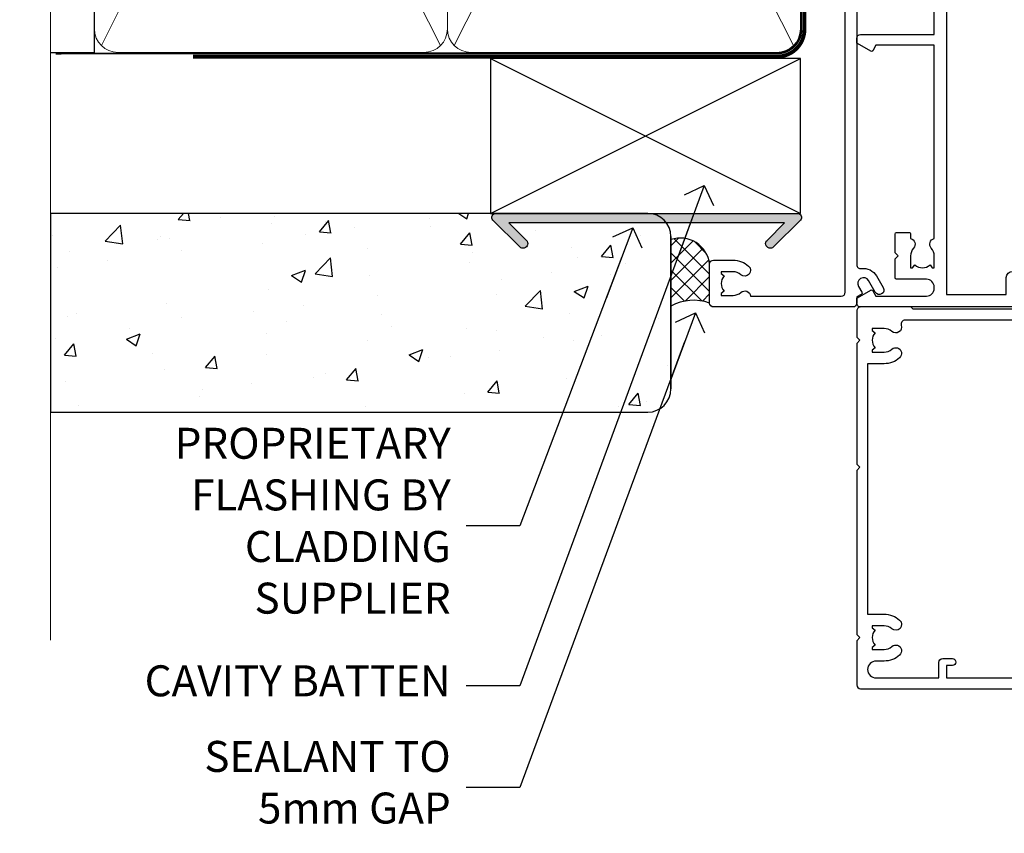
# Model space of a CAD drawing. Units: millimetres. Extents: x 0 to 210226, y -403 to 1143.
# Drawn here: x 7499 to 7626, y 275 to 380 of the extents above; entities that cross this region are included whole.
import ezdxf
from ezdxf import colors
from ezdxf.entities.mleader import LeaderData, LeaderLine
from ezdxf.math import Vec2, Vec3

# ---------------------------------------------------------------- set-up
doc = ezdxf.new("R2010")
doc.units = ezdxf.units.MM
doc.linetypes.add('CENTER', pattern=[2, 1.25, -0.25, 0.25, -0.25])
doc.linetypes.add('Dashed', pattern=[564.4444465637206, 282.2222232818604, -282.2222232818602])
for name, color, linetype in [('Aluminium Systems Ltd Joinery Detail', 7, 'Continuous'), ('Aluminium Systems Ltd Notes', 7, 'Continuous'), ('DIE', 7, 'Continuous')]:
    doc.layers.add(name, color=color, linetype=linetype)
doc.styles.get("Standard").update_dxf_attribs({"font": 'arial.ttf'})

# ---------------------------------------------------------------- blocks, each defined once
blk = doc.blocks.new('90mm Framing Jamb CC Gib')
at = {"layer": 'Aluminium Systems Ltd Joinery Detail', "color": 0, "lineweight": 5}
for p, q in [((9.701826416447489, 164.1554162263226), (53.5000877597289, 77.0289540810088)), ((9.701826416447489, 77.0289540810088), (53.50008775972844, 164.1554162263226)), ((55.28002721847986, 164.155416226323), (99.07828856176127, 77.02895408100926)), ((55.28002721847986, 77.02895408100926), (99.07828856176081, 164.1554162263226))]:
    blk.add_line(p, q, dxfattribs=at)
at = {"layer": 'Aluminium Systems Ltd Joinery Detail', "linetype": 'Continuous', "lineweight": 5, "ltscale": 0.12, "elevation": -299}
blk.add_lwpolyline([(3.139013498070085, 180.9671176232737), (3.139013498070085, 86.61488773583824), (6.572917217106692, 85.71117732735274), (-0.845107690655027, 84.44458406398462), (3.139013498070085, 83.40722086947335), (3.139013498070085, 0.2790218248728706)], dxfattribs=at)
at = {"layer": 'Aluminium Systems Ltd Joinery Detail', "color": 6, "linetype": 'Continuous', "lineweight": 5, "ltscale": 0.12, "elevation": 0.9999999999994458}
blk.add_lwpolyline([(3.139013498070085, 180.939053012866), (3.139013498070085, 86.58682312543056), (6.572917217106692, 85.68311271694506), (-0.845107690655027, 84.41651945357694), (3.139013498070085, 83.37915625906567), (3.139013498070085, 0.2509572144651884)], dxfattribs=at)
at = {"layer": 'Aluminium Systems Ltd Joinery Detail', "color": 0}
blk.add_lwpolyline([(3.139013498070085, 76.13898435163378), (8.811856687072009, 76.13898435163378), (8.811856687072009, 165.0453859556985), (3.139013498070085, 165.0453859556985)], dxfattribs=at)
at = {"layer": 'Aluminium Systems Ltd Joinery Detail', "color": 0, "lineweight": 5}
for points in [[(8.811856687072009, 79.17753107176918, 0.4142135623730951), (11.85040340720786, 76.13898435163333), (51.35151076896852, 76.13898435163333, 0.414213562373095), (54.39005748910438, 79.17753107176918), (54.39005748910438, 162.0068392355622, 0.4142135623730958), (51.35151076896852, 165.0453859556981), (11.85040340720786, 165.0453859556981, 0.4142135623730941), (8.811856687072009, 162.0068392355622)], [(54.39005748910438, 79.17753107176964, 0.4142135623730951), (57.42860420924023, 76.13898435163378), (96.9297115710009, 76.13898435163378, 0.414213562373095), (99.96825829113675, 79.17753107176964), (99.96825829113675, 162.0068392355627, 0.4142135623730958), (96.9297115710009, 165.0453859556985), (57.42860420924023, 165.0453859556985, 0.4142135623730941), (54.39005748910438, 162.0068392355627)]]:
    blk.add_lwpolyline(points, format="xyb", close=True, dxfattribs=at)
at = {"layer": 'Aluminium Systems Ltd Joinery Detail', "color": 0, "linetype": 'Dashed', "lineweight": 5, "ltscale": 0.01, "const_width": 0.25, "elevation": 0.2499999999994387}
blk.add_lwpolyline([(3.814140402429416, 75.992093405692), (96.9297115710009, 76.01404773808622, 0.4175702237706213), (100.1138896965334, 79.1649618035542), (100.1142239831855, 161.9942699673472)], format="xyb", dxfattribs=at)
at = {"layer": 'Aluminium Systems Ltd Joinery Detail', "color": 0, "linetype": 'CENTER', "lineweight": 5, "ltscale": 3, "const_width": 0.5, "elevation": 1.499999999999446}
blk.add_lwpolyline([(21.52674269500255, 75.59215913507956), (96.9297115710009, 75.60107367713522, 0.4225667246231231), (100.4988325529115, 79.1649618035542), (100.4988325529115, 161.9942699673472)], format="xyb", dxfattribs=at)
blk = doc.blocks.new('_Open90')
at = {"color": 0, "linetype": 'ByBlock', "lineweight": -2}
for p, q in [((-0.5, 0.5), (0, 0)), ((0, 0), (-2.439666651745029, 0)), ((0, 0), (-0.5, -0.5))]:
    blk.add_line(p, q, dxfattribs=at)
blk = doc.blocks.new('Stucco Recessed CC Jamb AC35')
h = blk.add_hatch()
h.set_pattern_fill('AR-CONC', color=256, scale=0.1)
h.set_pattern_definition([(49.99999999999999, (105.1864200363282, -68.22913416089068), (18.2184668996004, -1.593908553890309), [1.905, -20.955]), (355, (105.1864200363282, -68.22913416089068), (-3.524342142496934, 19.10568452390352), [1.524, -16.764058417]), (100.4514447, (106.7046207363282, -68.3619595108903), (14.69412470903533, 17.51177519121951), [1.61900088, -17.80902445999999]), (46.18420000000002, (105.1864200363282, -63.14913416088893), (27.10790408921299, -4.204232793272715), [2.857499999999997, -31.43249999999998]), (96.63555760999992, (107.4454100363282, -63.49948416088955), (23.7404134051503, 24.74261245977215), [2.428502314, -26.713560816]), (351.1841511700001, (105.1864200363282, -63.14913416088893), (23.74041340649771, 24.74261245855327), [2.285996707, -25.145973192]), (21, (107.7264200363282, -64.41913416088937), (15.16143912691325, -10.22651981870876), [1.905, -20.955]), (326.0000000000001, (107.7264200363282, -64.41913416088937), (6.180202834764708, 18.41879661223193), [1.524, -16.764]), (71.45144499999999, (108.9898732963282, -65.27134415088949), (21.34164192787162, 8.192276888590525), [1.61900088, -17.80899376]), (37.50000000000001, (105.1864200363282, -68.22913416089068), (0.3088603250591817, 8.455503887315311), [0, -16.5608, 0, -17.018, 0, -16.8275]), (7.499999999999999, (105.1864200363282, -68.22913416089068), (6.681966251030575, 10.01805748181195), [0, -9.7028, 0, -16.1798, 0, -6.413500000000001]), (327.5, (99.52222003632818, -68.22913416089068), (13.55905951668714, -0.5728743992673458), [0, -6.350000000000001, 0, -19.812, 0, -26.289]), (317.5, (96.98222003632816, -68.22913416089068), (14.81291813860181, 2.542649103333302), [0, -8.255, 0, -13.1572, 0, -18.669])])
edge = h.paths.add_edge_path()
edge.add_line((3.139013498070142, -44.6525496623035), (3.139013498070142, -70.32023068246053))
edge.add_line((3.139013498070142, -70.32023068246053), (80.2553142236996, -70.32023068246053))
edge.add_arc((80.2553142236996, -67.32023068246053), 3, 270, 360)
edge.add_line((83.2553142236996, -67.32023068246053), (83.2553142236996, -47.6525496623035))
edge.add_arc((80.2553142236996, -47.6525496623035), 3, 0, 36.57895766394903)
edge.add_line((82.66442339198238, -45.86475968154627), (63.8079306951206, -45.86475968154627))
edge.add_line((63.8079306951206, -45.86475968154627), (66.0777791761048, -48.13460816253064))
edge.add_arc((65.65351510739276, -48.55887223124228), 0.5999999999998682, -135.00000000002302, 44.99999999997311, ccw=False)
edge.add_line((65.22925103868079, -48.98313629995391), (61.76442781086672, -45.51831307213797))
edge.add_arc((62.11798120145977, -45.16475968154555), 0.4999999999992403, 90, 224.9999999999494, ccw=False)
edge.add_line((62.11798120145977, -44.66475968154555), (3.139013498070142, -44.6525496623035))
at = {"linetype": 'Continuous'}
blk.add_hatch(color=256, dxfattribs=at).paths.add_polyline_path([(97.93097577523565, -45.86475968154627), (95.6611272942522, -48.13460816253064, 1), (96.50965543167638, -48.98313629995391), (99.9744786594905, -45.51831307213797, 0.6681786379193138), (99.62092526889717, -44.66475968154555), (60.62092526889717, -44.66475968154555, 0.6681786379193138), (60.26737187830383, -45.51831307213797), (61.2355241789777, -46.48646537281456), (62.93258045382606, -46.48646537281456), (62.31087476255868, -45.86475968154627)])
at = {"layer": 'Aluminium Systems Ltd Joinery Detail'}
h = blk.add_hatch(color=256, dxfattribs=at)
h.dxf.hatch_style = 1
h.paths.add_polyline_path([(63.73219510611813, -48.98313629995391, 1), (64.58072324354197, -48.13460816253064), (62.31087476255777, -45.86475968154627), (82.66442339198238, -45.86475968154627, 0.2136966973318303), (80.52570473921816, -44.66475968154555), (60.62092526889694, -44.66475968154555, 0.6681786379192044), (60.26737187830389, -45.51831307213797)])
h = blk.add_hatch(dxfattribs=at)
h.set_pattern_fill('ANSI37', color=256, scale=0.5)
h.set_pattern_definition([(45, (-298.5029440674372, -24400), (-1.122532015133644, 1.122532015133644), []), (135, (-298.5029440674372, -24400), (-1.122532015133644, -1.122532015133644), [])])
edge = h.paths.add_edge_path()
edge.add_arc((84.47781305382188, -51.6381150934867), 3.801424690185541, 6.658492252204666, 108.7590873633167)
edge.add_line((83.2553142236996, -48.03862536777524), (83.25531422370813, -56.62930457954644))
edge.add_arc((86.18067685310575, -61.91054658236317), 6.037322552737414, 69.91884088671839, 118.98275501853419, ccw=False)
edge.add_line((88.25359679485797, -56.24024971880499), (88.2535967948574, -51.19733531164093))
at = {"linetype": 'Dashed'}
blk.add_line((83.25531422370176, -58.67234659253882, -2), (83.25531422370187, -47.6525496623035, -1.000000000000018), dxfattribs=at)
at = {"linetype": 'Continuous'}
blk.add_lwpolyline([(62.31087476255777, -45.86475968154627), (64.58072324354214, -48.13460816253064, -1.000000000000117), (63.73219510611796, -48.98313629995391), (60.26737187830383, -45.51831307213797, -0.6681786379193133), (60.62092526889717, -44.66475968154555), (99.62092526889717, -44.66475968154555, -0.6681786379193133), (99.9744786594905, -45.51831307213797), (96.50965543167638, -48.98313629995391, -1.000000000000117), (95.6611272942522, -48.13460816253064), (97.93097577523565, -45.86475968154627)], format="xyb", close=True, dxfattribs=at)
at = {"layer": 'Aluminium Systems Ltd Joinery Detail'}
for p, q in [((59.96825829113675, -44.6525496623035), (99.96825829113675, -24.6525496623035)), ((59.96825829113675, -24.6525496623035), (99.96825829113675, -44.6525496623035)), ((83.25531422370187, -47.6525496623035, -1.000000000000018), (83.25531422370187, -67.32023068246053, -1.000000000000018))]:
    blk.add_line(p, q, dxfattribs=at)
blk.add_lwpolyline([(59.96825829113675, -44.6525496623035), (99.96825829113675, -44.6525496623035), (99.96825829113675, -24.6525496623035), (59.96825829113675, -24.6525496623035)], close=True, dxfattribs=at)
at = {"layer": 'Aluminium Systems Ltd Joinery Detail', "elevation": -1.5}
blk.add_lwpolyline([(3.139013498070142, -70.32023068246053), (80.2553142236996, -70.32023068246053, 0.414213562373095), (83.2553142236996, -67.32023068246053), (83.2553142236996, -47.6525496623035, 0.414213562373095), (80.2553142236996, -44.6525496623035), (3.139013498070142, -44.6525496623035)], format="xyb", close=True, dxfattribs=at)
at = {"layer": 'Aluminium Systems Ltd Joinery Detail'}
for centre, radius, start, end in [((84.47781305382301, -51.6381150934867, -299), 3.801424690184412, 6.658492252132077, 108.7590873633951), ((86.18067685310518, -61.91054658235589, -299), 6.037322552729499, 69.91884088671256, 118.9827550185555)]:
    blk.add_arc(centre, radius, start, end, dxfattribs=at)
blk = doc.blocks.new('F080-21200')
at = {"flags": 128}
blk.add_lwpolyline([(1.499999999994543, 1.5), (1.500000000009095, 3.024999999999636, -0.1837465194528843), (1.885439560428496, 4.038423408327617, 0.6122479732056354), (1.400000000000546, 5.283068941077545), (1.400000000000549, 17, -0.414213562373095), (1.900000000000549, 17.5), (120.5000000000001, 17.49999999999998, 0.414213562373095), (121.0000000000001, 17.99999999999998), (121.000000000001, 18.99999999999998), (120.4000000000015, 19.59999999999943), (113.4000000000006, 19.59999999999943), (113.000000000001, 19.1999999999998), (112.6000000000004, 19.60000000000034), (105.6000000000004, 19.60000000000034), (105.000000000001, 19.00000000000089), (91.79999999997746, 19.00000000000089), (91.79999999997746, 27.91716801073254, 0.1989123673796541), (91.74142135621479, 28.05858936696982), (90.85857864374016, 28.94143207944454, 0.198912367379658), (90.71715728750284, 29.00001072320718), (90.5999999999769, 29.00001072320718, 0.414213562373095), (90.39999999997691, 28.80001072320719), (90.39999999997691, 19.00000000000089), (87.39999858884586, 19.00000000000089), (87.39999858884586, 21.30000000000017, 0.9999999999999999), (85.99999858884622, 21.30000000000017), (85.99999858884622, 19.0000000000009), (5.453731110719676, 19.00000000000182, -0.4592529226836144), (4.959442485286676, 19.57535751301202, 0.3089224212102949), (4.006716846103705, 21.55800135112804), (2.49999858885713, 22.42790554255043, 0.9999999999992361), (1.899998588853128, 21.38867505801227), (3.406716846098792, 20.51877086658715, -0.9999999999998311), (2.656716846094245, 19.21973276091376), (1.901330677217633, 19.65585516885949, 0.414213562374809), (1.628125596459515, 19.58265008810213), (1.291732411252273, 19), (0.5000000000000036, 19, 0.414213562373095), (3.552713678800501e-15, 18.5), (0, 0.4999999999999996, 0.414213562373095), (0.5, -3.704556567422526e-16), (5.55000000000291, -3.704556567422526e-16, 0.414213562373095), (6.05000000000291, 0.4999999999999996), (6.050000000002914, 3.024999999999634, 0.1837465194588357), (5.285439560428133, 5.035233318218159, 0.9999999999941463), (4.164560439548014, 4.038423408356662, -0.1837465194582998), (4.549999999993817, 3.024999999999634), (4.549999999993815, 1.5), (4.304626937549074, 1.5), (4.005251104773379, 1.85678222424576, -0.3639702342661501), (2.04474889522956, 1.856782224245762), (1.745373062453837, 1.5)], format="xyb", close=True, dxfattribs=at)
blk = doc.blocks.new('Stucco Recessed CC AC35 Liner Stacker')
at = {"layer": 'Aluminium Systems Ltd Joinery Detail', "xscale": -1, "rotation": 180}
blk.add_blockref('F080-21200', (-54.99205338131742, 18.00290882285844, -1.000000000000011), dxfattribs=at)
blk = doc.blocks.new('F213-21724')
at = {"flags": 128}
blk.add_lwpolyline([(43.98657518078747, 9.614571162809483, -0.1837465194458344), (44.9999985890563, 10.00001072323249), (46.5249985890614, 10.00001072324704), (46.5249985890614, 9.754637660777746), (46.16821636481745, 9.455261828005689, -0.3639702342666193), (46.16821636481745, 7.494759618460023), (46.5249985890614, 7.195383785687966), (46.5249985890614, 6.950010723278695), (44.99999858906361, 6.95001072323322, -0.1837465194616481), (43.98657518069649, 7.33545028368718, 0.5666580929871218), (42.75887261846856, 6.950010723231401), (42.17499858889187, 6.950010723242315, 0.4142135623757589), (41.9749985888875, 6.750010723243406), (41.97499858888932, 5.150010723208482, 0.4142135623757589), (42.17499858888823, 4.950010723207754), (44.59999858895117, 4.950010723207754), (44.9999985889508, 5.350010723209209), (45.39999858895044, 4.950010723207754), (47.82499858900974, 4.950010723207754, 0.414213562373095), (48.02499858901047, 5.150010723208482), (48.02499858901047, 9.000010723207026, -0.414213562373095), (49.02499858901047, 10.00001072320703), (54.79994121078772, 10.00001068588858), (54.79994121078772, 0.4999999606868641, 0.4142135300680742), (55.2999411556396, -3.931313585781027e-08), (55.81844574115334, -9.650122478888079e-08, 0.2679492219852186), (55.99165084396938, 0.09999990349930954), (56.97314629153726, 1.799999886096657, 0.414213562373095), (56.89994121078263, 2.073204966855656), (56.19994121078773, 2.477350155285706), (56.19994121078773, 10.00001068648012), (81.15894358176138, 10.000010723207, 0.5666580929712705), (82.3866461439668, 9.614571162782937, -0.1837465194457701), (83.40006955223635, 10.00001072320646), (84.92506955224508, 10.00001072322155), (84.92506955224508, 9.754637660752252), (84.56828732799937, 9.455261827980195, -0.3639702342666241), (84.56828732799931, 7.494759618434529), (84.92506955224508, 7.195383785660653), (84.92506955224508, 6.950010723251381), (83.40006955224362, 6.950010723205907, -0.1837465194615427), (82.38664614387892, 7.335450283660549, 0.5666580929884736), (81.15894358165349, 6.950010723231514), (80.575009352101, 6.950010723242286, 0.4142135623757589), (80.37500935210028, 6.750010723243378), (80.37500935210028, 5.150010723208482, 0.414213562373095), (80.57500935209919, 4.950010723205935), (83.00000935216212, 4.950010723207754), (83.40000935215994, 5.350010723209209), (83.8000093521614, 4.950010723207754), (86.2250093522207, 4.950010723207754, 0.414213562373095), (86.42500935221778, 5.150010723208482), (86.4250093522196, 9.005010685886106, -0.4142135623728661), (87.4250093522196, 10.00501068588534), (87.59999858887659, 10.00501068588534, -0.4142135623722501), (88.59999858887124, 9.005010685888237), (88.5999985888784, 2.477350192605456), (87.89999858888314, 2.073205004175918, 0.414213562373095), (87.82679350812668, 1.799999923415101), (88.80828895569638, 0.09999994081758246, 0.2679492219849491), (88.98149405851231, -5.918280976402457e-08), (89.50000005516176, -1.994692411244614e-09, 0.4142135300680741), (89.99999999996999, 0.4999999979834797), (89.99999999997004, 44.50000001103106, 0.4142135623720295), (89.49999999997732, 45.00000001103288), (86.59999999997768, 45.00000001103106, 0.414213562373095), (86.09999999997768, 44.50000001103106), (86.09999999997768, 42.9000000110307, 0.9999999999999999), (87.09999999997768, 42.9000000110307), (87.09999999997768, 44.00000001103106), (88.59999999997768, 44.00000001103106), (88.59999999997768, 36.30000001103033), (87.09999999997768, 36.30000001103033), (87.09999999997768, 37.4000000110307, 1.000000000003695), (86.09999999997768, 37.4000000110307), (86.09999999998132, 34.15000148973448, 0.9999999999979788), (87.00000295739397, 34.1500014897363), (87.00000295739397, 34.9000000110307), (88.59999999997768, 34.9000000110307), (88.59999999997763, 21.90001072320118), (87.00000295739392, 21.90001072320118), (87.00000295739392, 22.65001072320118, 0.9999999999999999), (86.10000295739246, 22.65001072320118), (86.10000295739428, 21.40001072320118, 0.414213562373095), (86.60000295739428, 20.90001072320118), (88.59999999997763, 20.90001072320118), (88.59999999996853, 11.60001072318008), (48.24999899999148, 11.60001072318556), (48.24999899999148, 11.90001076047957), (48.64999999998238, 12.30001176047048), (48.64999902760511, 15.21716808705668, 0.198912280749854), (48.59142038384243, 15.35858937662789), (48.24999899999148, 15.70001076047885), (48.24999899999148, 16.00001076047994), (48.44999999998146, 16.00001076047903, 0.414213562374427), (48.64999999998236, 16.20001076047902), (48.64999999998236, 20.90001072320121), (50.59999704256461, 20.90001072320121, 0.414213562373095), (51.09999704256461, 21.40001072320121), (51.09999704256461, 22.65001072320121, 0.9999999999999999), (50.19999704256679, 22.65001072320121), (50.19999704256497, 21.90001072320121), (48.59999999998126, 21.90001072320121), (48.59999999998126, 34.90000001103073), (50.19999704256497, 34.90000001103073), (50.19999704256497, 34.15000148973633, 0.9999999999979788), (51.09999999997399, 34.15000148973451), (51.09999999998126, 37.40000001103073, 1.000000000003695), (50.09999999998126, 37.40000001103073), (50.09999999998126, 36.30000001103036), (48.59999999998126, 36.30000001103036), (48.59999999998126, 44.00000001103109), (50.09999999998126, 44.00000001103109), (50.09999999998308, 42.90000001103073, 0.9999999999999999), (51.09999999997945, 42.90000001103073), (51.09999999997945, 44.50000001103109, 0.414213562373095), (50.59999999997945, 45.00000001103109), (45.09999999998126, 45.00000001103109, 0.414213562373095), (44.59999999998126, 44.50000001103109), (44.59999999998126, 42.90000001103073, 0.9999999999999999), (45.59999999998126, 42.90000001103073), (45.59999999997945, 44.00000001103109), (47.09999999997945, 44.00000001103109), (47.09999999997945, 36.30000001103036), (45.59999999997945, 36.30000001103036), (45.59999999997945, 37.40000001103073, 1.000000000003695), (44.59999999997945, 37.40000001103073), (44.5999999999849, 34.15000148973451, 0.9999999999979788), (45.50000295739392, 34.15000148973633), (45.50000295739574, 34.90000001103073), (47.09999999997945, 34.90000001103073), (47.09999999997945, 21.90001072320121), (45.50000295739574, 21.90001072320121), (45.50000295739574, 22.65001072320121, 0.9999999999999999), (44.60000295739792, 22.65001072320121), (44.60000295739792, 21.40001072320121, 0.414213562373095), (45.10000295739792, 20.90001072320121), (47.04999999998017, 20.90001072320121), (47.05000054648701, 16.20001073722432, 0.4142135283160446), (47.250000546487, 16.00001076047994), (47.45000099997105, 16.00001076047994), (47.45000099997105, 15.70001076047885), (47.10857964373409, 15.35858940424188, 0.198912367379658), (47.05000099997142, 15.21716804800457), (47.05000099997142, 12.30001076047921), (47.45000099997105, 11.90001076047957), (47.45000099997105, 11.60001072318192), (1.599999999993997, 11.60001072318011), (1.599999999993997, 19.30001072320266), (3.799997042576251, 19.30001072320266, 0.414213562373095), (4.599997042575524, 20.10001072320193), (4.599997042575524, 20.90001072320121), (9.099997042568248, 20.90001072320121, 0.414213562373095), (9.599997042568248, 21.40001072320121), (9.599997042568248, 22.65001072320121, 0.9999999999999999), (8.699997042566793, 22.65001072320121), (8.699997042566793, 22.30001072320266), (3.999997042576979, 22.30001072320266, 0.414213562373095), (3.199997042577706, 21.50001072320339), (3.199997042577706, 20.70001072320048), (1.599999999993997, 20.70001072320048), (1.599999999992178, 33.70000001103), (1.999999999991815, 33.70000001103), (2.399998521285852, 34.09999853232222), (2.799997042576251, 33.70000001103), (3.199997042577706, 33.70000001103), (3.199997042577706, 32.95000148973742, 1.000000000002084), (4.099999999990359, 32.9500014897356), (4.099999999990359, 33.70000080346546, 0.1316524975873004), (3.979422863397303, 34.15000080346618), (3.542468588387237, 34.90682780836761), (5.774647922219629, 36.19557714763397), (5.887564434685373, 36.00000001102927, 0.2679491924312508), (7.099999999983083, 35.30000001102854), (9.099999999983083, 35.30000001103036, 0.4142135623720295), (9.599999999983083, 35.80000001102854), (9.599999999983083, 37.40000001103073, 1.000000000003638), (8.599999999983083, 37.40000001103073), (8.599999999983083, 36.30000001103036), (7.099999999983083, 36.30000001103036), (7.099999999983098, 44.00000001103109), (8.599999999983098, 44.00000001103109), (8.599999999984917, 42.90000001103073, 0.9999999999999999), (9.599999999984917, 42.90000001103073), (9.599999999983098, 44.50000001103109, 0.414213562373095), (9.099999999983098, 45.00000001103109), (6.199999999983461, 45.00000001103109, 0.4142135623720295), (5.699999999983461, 44.50000001103291), (5.6999999999598, 38.00000001103109), (0.4999999999645581, 34.9977786112475, 0.2679491924318199), (-3.728928277269006e-11, 34.13175320745978), (3.728928277269006e-11, 0.499999999997101, 0.4142135623741605), (0.5000000000391083, 7.389644451905042e-13), (1.018503175483886, -7.389644451905042e-13, 0.2679491924329058), (1.191708256241725, 0.09999999999990905), (2.173203669640316, 1.79999992341692, 0.4142135623754077), (2.099998588883864, 2.073205004175918), (1.399998588890412, 2.477350192607275), (1.39999858889405, 9.005010723186274, -0.4142135623728952), (2.39999858889405, 10.00501072318556), (2.574987825569224, 10.00501072318556, -0.4142135623681336), (3.574987825544099, 9.005010723202531), (3.574987825616518, 5.150010723208482, 0.414213562373095), (3.774987825617245, 4.950010723207754), (6.199987825678363, 4.950010723207754), (6.59998782567618, 5.350010723209209), (6.999987825677636, 4.950010723207754), (9.424987825738754, 4.950010723207754, 0.414213562373095), (9.624987825739481, 5.150010723208482), (9.624987825739481, 6.750010723243406, 0.4142135623757589), (9.424987825735116, 6.950010723242315), (8.841113796103855, 6.950010723207754, 0.5666580929710328), (7.613411233897779, 7.335450283629001, -0.1837465194457143), (6.599987825628887, 6.950010723207754), (5.074987825621974, 6.950010723191383), (5.074987825621974, 7.195383785660681), (5.431770049867737, 7.494759618434557, -0.3639702342670599), (5.431770049867737, 9.455261827980223), (5.074987825621974, 9.75463766075228), (5.074987825621974, 10.00001072315973), (6.599987825621639, 10.00001072320703, -0.1837465194615381), (7.613411233986881, 9.614571162753066, 0.5666580929869175), (8.841113796216604, 10.00001072320703), (33.79999858902283, 10.00001072320703), (33.79999858902283, 2.477350192605456), (33.09999858902574, 2.073205004174099, 0.414213562373095), (33.02679350827111, 1.799999923415101), (34.00828895583899, 0.09999994081775299, 0.2679492219852186), (34.18149405865503, -5.918278134231514e-08), (34.69999864416877, -1.994692411244614e-09, 0.4142135300680743), (35.19999858902065, 0.4999999980053076), (35.19999858902065, 10.00001072320703), (42.75887261858134, 10.00001072323249, 0.5666580929705324)], format="xyb", close=True, dxfattribs=at)
blk = doc.blocks.new('N179-20894')
for points in [[(21.75699999989522, 23.50000205525361), (23.05567182900373, 25.74995324913948, -0.2679793930058668), (23.4887127054528, 26.00000205525361), (28.19998880206478, 26.00000205523179), (28.59998923657733, 25.60000162071833), (28.99998967107896, 26.00000205522815), (33.79999999989124, 26.00000205520632), (33.79999999989124, 29.00000205525361), (32.09999999989415, 29.00000205525361, -0.9999999999999999), (32.09999999989415, 29.80000205525289), (33.79999999989124, 29.80000205525289), (33.7999999998913, 33.25000205525362), (34.19999999988912, 33.65000205525325), (33.7999999998913, 34.05000205524561), (33.7999999998913, 37.50000205525362), (32.19999999989275, 37.50000205525362, -0.4142135623709641), (31.69999999989275, 38.00000205524998), (31.69999999989275, 39.30000205525289, -0.9999999999999999), (32.59999999989421, 39.30000205525289), (32.59999999989421, 38.50000205525362), (34.09999999989421, 38.50000205525362), (34.09999999989421, 44.00000205525362), (32.59999999989421, 44.00000205525362), (32.59999999988875, 43.20000205525253, -0.9999999999999999), (31.69999999989093, 43.20000205525253), (31.69999999989275, 44.50000205525362, -0.414213562373095), (32.19999999989275, 45.00000205525362), (54.4999999998229, 45.0000020552518, -0.4142135623741606), (54.9999999998229, 44.50000205524998), (54.99999999981017, 38.92376248596088, -0.2679491924306571), (54.29999999980944, 37.7113269206659), (48.99999999995569, 34.65137049405098), (49.00000000002203, 7.300002062897075), (49.30000000003767, 7.000002062875975), (49.30000000005495, 0.5000020628751791, -0.4142135623741608), (48.80000000005495, 2.062873360131334e-06), (45.3970538135388, 2.062874155939198e-06), (44.99705386833395, 0.4000020080792375), (44.59705392312614, 2.062871654828768e-06), (28.99999995978325, 2.062869835839365e-06), (28.59998923657733, 0.4000127860792837), (28.19998923657587, 1.278607782850827e-05), (7.000001783793294, -1.449657020202721e-05), (6.599985279143965, 0.400002008079241), (6.19998327106461, 0), (0.5, 0, -0.414213562373095), (0, 0.5), (2.955857780762017e-12, 25.50000205524998, -0.414213562373095), (0.5000000000029559, 26.00000205524998), (6.199988802046818, 26.00000205525111), (6.599989236578693, 25.60000162071833), (6.999989671080328, 26.00000205522815), (18.69999999989452, 26.00000205525361, -0.9999999999981805), (18.6999999998927, 25.00000205525361), (17.1999999998927, 25.00000205525361), (17.19999999989088, 23.50000205525361)], [(3.574985279189804, 3.525012787154083), (3.574979478029007, 2.487487000942338, -0.9999972042840124), (1.400000000798826, 2.487493081362231), (1.400000000002564, 10.60001276742264), (3.399997042580452, 10.60001276742446, 0.414213562373095), (3.899997042580452, 11.10001276742446), (3.899997042578633, 12.35001276742446, 0.9999999999999999), (2.999997042580816, 12.35001276742446), (2.999997042582635, 11.60001276742446), (1.400000000035305, 11.60001276742446), (1.399999999998926, 24.60000207390862), (2.999997042582635, 24.60000205525398), (2.999997042582635, 23.85000353395958, 0.9999999999979788), (3.89999999999165, 23.85000353395776), (3.89999999999165, 24.60000205525398), (15.79999999989306, 24.60000205525216), (15.79999999989488, 23.50000205525361, 0.4142135623738561), (17.1999999998927, 22.10000205525216), (21.7569999998934, 22.10000205525216, 0.2679793930049371), (22.96951445394481, 22.80013871237247), (24.0083955754628, 24.60000205525125), (33.79999999988578, 24.60000205520759, 0.4142135623746174), (35.1999999998927, 26.00000205520723), (35.19999999989088, 29.60001276742264), (37.19999704247786, 29.60001276742537, 0.414213562373095), (37.69999704247786, 30.10001276742537), (37.6999970424761, 31.35001276742537, 0.9999999999999999), (36.79999704247828, 31.35001276742537), (36.79999704248004, 30.60001276742537), (35.19999999993271, 30.60001276742537), (35.19999999989639, 43.60000205525489), (36.7999970424801, 43.600002055255), (36.7999970424801, 42.85000353396049, 0.9999999999979788), (37.69999999988912, 42.85000353395867), (37.6999999998873, 43.60000205525478), (53.59999999982145, 43.60000205525489), (53.59999999981054, 38.92376248596554), (48.29999999998407, 35.86380605936597, 0.2679491924317014), (47.59999999998323, 34.65137049406553), (47.59999999998414, 34.05000205526596), (47.99999999998457, 33.65000205527087), (47.59999999998675, 33.25000205527124), (47.60000000001966, 6.220113906345087, -0.5139606421292883), (46.93882154735363, 5.746804803963979, 0.7704690907275411), (46.13661430791049, 4.538436195472283, -0.183746519445844), (46.52205386833359, 3.525012787203419), (46.52205386834814, 2.000012787198326), (46.27668080587884, 2.000012787198326), (45.97730497310678, 2.356795011442269, -0.3639702342666719), (44.01680276356095, 2.35679501144244), (43.71742693078906, 2.000012787198326), (43.47205386837979, 2.000012787198326), (43.47205386833431, 3.525012787196143, -0.1837465194616238), (43.85749342878805, 4.538436195563119, 1.000000000011053), (42.73661430795411, 5.535246105469806, 0.1837465194671114), (41.97205386837979, 3.525012787154079), (41.97204198681786, 1.400019754106207), (9.624997160855827, 1.399992561453473), (9.624985279141782, 3.52501278715431, 0.1837465194547738), (8.860424839609237, 5.535246105314059, 1.000000000000056), (7.739545718720507, 4.538436195472286, -0.183746519445844), (8.124985279143601, 3.525012787203423), (8.124985279158153, 2.00001278719833), (7.879612216688855, 2.00001278719833), (7.580236383916798, 2.356795011442273, -0.3639702342666719), (5.619734174370961, 2.356795011442443), (5.320358341599075, 2.00001278719833), (5.074985279189804, 2.00001278719833), (5.074985279144329, 3.525012787196147, -0.1837465194616238), (5.460424839598062, 4.538436195563122, 1.000000000011053), (4.339545718764128, 5.53524610546981, 0.1837465194671114)]]:
    blk.add_lwpolyline(points, format="xyb", close=True)
blk = doc.blocks.new('AC35 Stacker Door Jamb')
at = {"layer": 'DIE', "color": 6, "xscale": -1, "rotation": 270}
for name, p in [('F213-21724', (-7.523134094240532, -168.7110099770252)), ('N179-20894', (-7.523136157118216, -218.0110099770426))]:
    blk.add_blockref(name, p, dxfattribs=at)
blk = doc.blocks.new('Stucco Recessed CC Jamb Text AC35')
at = {"layer": 'Aluminium Systems Ltd Notes', "color": 3, "lineweight": 5, "ltscale": 0.12}
ml = blk.add_multileader_mtext('Standard', dxfattribs=at)
ml.set_content('CAVITY BATTEN', color=3)
ml.set_leader_properties(color=8)
ml.set_arrow_properties(name='OPEN90')
ml.build(insert=Vec2(0, 0))
ml.multileader.update_dxf_attribs({"text_left_attachment_type": 2, "text_right_attachment_type": 2})
ctx = ml.context
ctx.base_point, ctx.plane_origin = Vec3(-72.89472797835852, -32.90151484859234, 0.5), Vec3(45.39479795248371, 59.12466524615957, 0.5)
ctx.left_attachment, ctx.right_attachment, ctx.text_align_type = 2, 2, 2
notes = []
notes.append((ctx, [(0, (1, 1, 0), (-18.93924933295693, -32.90151484859234, 0.5), (-1, 0), 6.91318669451482, [(0, [(4.885243717006233, 31.72735736717004, 0.5)], 0, [])])]))
ctx.mtext.insert, ctx.mtext.width, ctx.mtext.defined_height, ctx.mtext.alignment, ctx.mtext.line_spacing_style, ctx.mtext.flow_direction = Vec3(-27.85243602747141, -30.23484818192446, 0.5), 45.6581498973901, 18.64803054902101, 3, 2, 5
ml = blk.add_multileader_mtext('Standard', dxfattribs=at)
ml.set_content('PROPRIETARY FLASHING BY CLADDING SUPPLIER', color=3)
ml.set_leader_properties(color=8)
ml.set_arrow_properties(name='OPEN90')
ml.build(insert=Vec2(0, 0))
ml.multileader.update_dxf_attribs({"text_left_attachment_type": 2, "text_right_attachment_type": 2})
ctx = ml.context
ctx.base_point, ctx.plane_origin = Vec3(-69.43224503156452, -12.22457285589553, 0.5), Vec3(-166.7451357123018, -50.21051226474083, 0.5)
ctx.left_attachment, ctx.right_attachment, ctx.text_align_type = 2, 2, 2
notes.append((ctx, [(1, (1, 1, 0), (-18.93924933295693, -12.22457285589553, 0.5), (-1, 0), 6.91318669451482, [(0, [(-4.316330511876004, 26.24671856748319, 0.5)], 0, [])])]))
ctx.mtext.insert, ctx.mtext.width, ctx.mtext.defined_height, ctx.mtext.alignment, ctx.mtext.line_spacing_style, ctx.mtext.flow_direction = Vec3(-27.85243602747141, 0.4420938107723487, 0.5), 49.85432097504008, 13.17367510765688, 3, 2, 5
ml = blk.add_multileader_mtext('Standard', dxfattribs=at)
ml.set_content('SEALANT TO 5mm GAP', color=3)
ml.set_leader_properties(color=8)
ml.set_arrow_properties(name='OPEN90')
ml.build(insert=Vec2(0, 0))
ml.multileader.update_dxf_attribs({"text_left_attachment_type": 2, "text_right_attachment_type": 2})
ctx = ml.context
ctx.base_point, ctx.plane_origin = Vec3(-64.12801583647584, -45.99774000077741, 0.5), Vec3(37.28987945332665, 1.10065677451712, 0.5)
ctx.left_attachment, ctx.right_attachment, ctx.text_align_type = 2, 2, 2
notes.append((ctx, [(0, (1, 1, 0), (-18.93924933295693, -45.99774000077741, 0.5), (-1, 0), 6.91318669451482, [(0, [(3.741379432813119, 15.28346656462236, 0.5)], 0, [])])]))
ctx.mtext.insert, ctx.mtext.width, ctx.mtext.defined_height, ctx.mtext.alignment, ctx.mtext.line_spacing_style, ctx.mtext.flow_direction = Vec3(-27.85243602747141, -39.99774000077741, 0.5), 40.59259362832017, 18.64803054902101, 3, 2, 5
for ctx, leaders in notes:
    for number, flags, end, landing, length, lines in leaders:
        leader = LeaderData()
        leader.index, (leader.has_last_leader_line, leader.has_dogleg_vector, leader.attachment_direction) = number, flags
        leader.last_leader_point, leader.dogleg_vector, leader.dogleg_length = Vec3(end), Vec3(landing), length
        for number, points, colour, breaks in lines:
            line = LeaderLine()
            line.index, line.vertices, line.color, line.breaks = number, Vec3.list(points), colors.encode_raw_color(colour), breaks
            leader.lines.append(line)
        ctx.leaders.append(leader)

msp = doc.modelspace()

# ---------------------------------------------------------------- block references
at = {"layer": 'Aluminium Systems Ltd Joinery Detail'}
for name, p in [('90mm Framing Jamb CC Gib', (7500, 300)), ('AC35 Stacker Door Jamb', (7614.776384693605, 511.9707602581697, -299)), ('Stucco Recessed CC Jamb AC35', (7500, 400))]:
    msp.add_blockref(name, p, dxfattribs=at)
at = {"layer": 'Aluminium Systems Ltd Joinery Detail', "rotation": 90}
msp.add_blockref('Stucco Recessed CC AC35 Liner Stacker', (7606.256887170337, 398.2517736190421, -298), dxfattribs=at)
at = {"layer": 'Aluminium Systems Ltd Notes'}
msp.add_blockref('Stucco Recessed CC Jamb Text AC35', (7582.667570364447, 327.2179395995554, -0.1511192395829417), dxfattribs=at)

doc.saveas('drawing.dxf')
